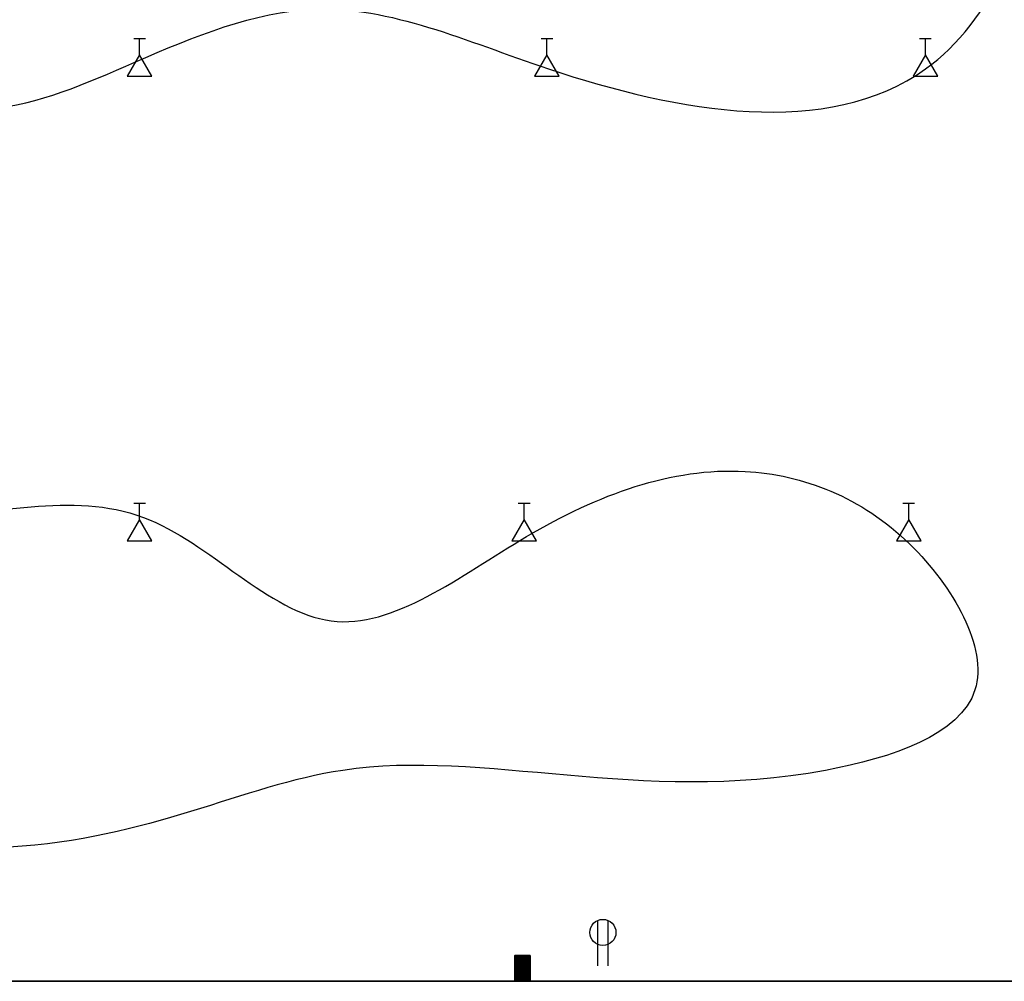
# Model space of a CAD drawing. Units: inches. Extents: x 430 to 3382, y 321 to 2409.
# Drawn here: x 2358 to 2742, y 1070 to 1445 of the extents above; entities that cross this region are included whole.
import ezdxf

# ---------------------------------------------------------------- set-up
doc = ezdxf.new("R2010")
doc.units = ezdxf.units.IN
doc.header["$MEASUREMENT"] = 0
doc.layers.add('Electrical', color=194, linetype='Continuous')
doc.layers.add('Roof Line', color=7, linetype='Continuous', lineweight=35)

msp = doc.modelspace()

# ---------------------------------------------------------------- hatches: boundary and pattern name
at = {"layer": 'Roof Line'}
h = msp.add_hatch(dxfattribs=at)
h.set_pattern_fill('ANSI31', color=256, style=0)
h.set_pattern_definition([(45, (1342.93578, -767.09309), (-0.088388348, 0.088388348), [])])
h.paths.add_polyline_path([(2557.12, 1080.16), (2554.12, 1080.16), (2554.12, 1072.16), (2557.12, 1072.16)])
h.paths.add_polyline_path([(2554.12, 1080.16), (2551.12, 1080.16), (2551.12, 1072.16), (2554.12, 1072.16)])
h.paths.add_polyline_path([(2554.12, 1072.16), (2551.12, 1072.16), (2551.12, 1070.15), (2554.12, 1070.15)])
h.paths.add_polyline_path([(2557.12, 1072.16), (2554.12, 1072.16), (2554.12, 1070.15), (2557.12, 1070.15)])

# ---------------------------------------------------------------- linework, layer by layer
at = {"layer": 'Electrical'}
for p, q in [((2407.1, 1437.45), (2402.52, 1437.45)), ((2404.81, 1431.22), (2404.81, 1437.45)), ((2565.98, 1437.45), (2561.4, 1437.45)), ((2563.69, 1431.22), (2563.69, 1437.45)), ((2713.58, 1437.45), (2709, 1437.45)), ((2711.29, 1431.22), (2711.29, 1437.45)), ((2407.1, 1256.38), (2402.52, 1256.38)), ((2404.81, 1250.15), (2404.81, 1256.38)), ((2557.1, 1256.38), (2552.52, 1256.38)), ((2554.81, 1250.15), (2554.81, 1256.38)), ((2707.1, 1256.38), (2702.52, 1256.38)), ((2704.81, 1250.15), (2704.81, 1256.38)), ((2583.51, 1076.15), (2583.51, 1093.88)), ((2587.51, 1076.15), (2587.51, 1093.88))]:
    msp.add_line(p, q, dxfattribs=at)
for points in [[(2404.81, 1431.22), (2399.99, 1422.88), (2409.63, 1422.88)], [(2563.69, 1431.22), (2558.87, 1422.88), (2568.51, 1422.88)], [(2711.29, 1431.22), (2706.47, 1422.88), (2716.11, 1422.88)], [(2404.81, 1250.15), (2399.99, 1241.8), (2409.63, 1241.8)], [(2554.81, 1250.15), (2549.99, 1241.8), (2559.63, 1241.8)], [(2704.81, 1250.15), (2699.99, 1241.8), (2709.63, 1241.8)]]:
    msp.add_lwpolyline(points, close=True, dxfattribs=at)
msp.add_circle((2585.51, 1089.2), 5.09, dxfattribs=at)
at = {"layer": 'Electrical', "linetype": 'Continuous'}
msp.add_spline([(1805.49, 1255.52), (1805.49, 1430.95), (1962.93, 1430.95), (2106.17, 1430.95), (2255.86, 1430.95), (2346.19, 1410.31), (2402.97, 1428.37), (2472.66, 1449.01), (2564.28, 1425.79), (2711.39, 1425.79), (2752.69, 1516.08), (2707.52, 1606.38), (2564.28, 1606.38), (2475.24, 1606.38), (2404.26, 1606.38), (2337.16, 1583.16), (2250.7, 1608.96), (2204.24, 1628.31), (2103.59, 1603.8), (2053.26, 1587.03), (1946.15, 1603.8), (1881.63, 1619.28), (1802.91, 1603.8), (1784.84, 1652.82), (1811.94, 1713.45), (2005.51, 1713.45), (2217.35, 1767.93)], degree=3, dxfattribs=at)
msp.add_open_spline([(1805.56, 1249.46), (1829.85, 1236.38), (1879.45, 1209.68), (1953.14, 1245.4), (2027.65, 1278.52), (2099.1, 1245.09), (2177.05, 1209.69), (2245.26, 1260.28), (2325.31, 1244.67), (2407.71, 1270.58), (2477.84, 1186.64), (2557.19, 1250.21), (2634.87, 1278.69), (2706.35, 1251.23), (2750.57, 1174.73), (2620.72, 1131.23), (2496.53, 1176.14), (2391.07, 1115.48), (2298.59, 1123.75), (2273.34, 1123.13)], degree=3, knots=[0, 0, 0, 0, 78.008962, 159.313131, 229.740419, 312.474171, 383.909373, 470.390777, 533.157806, 622.824986, 706.426317, 789.427087, 878.315817, 948.566332, 1010.758268, 1076.948207, 1265.249284, 1398.655264, 1461.78601, 1461.78601, 1461.78601, 1461.78601], dxfattribs=at)
at = {"layer": 'Roof Line'}
for p, q in [((2551.12, 1080.16), (2551.12, 1070.15)), ((2551.12, 1080.16), (2551.12, 1070.15)), ((2557.12, 1080.16), (2551.12, 1080.16)), ((2557.12, 1080.16), (2557.12, 1070.15)), ((2557.12, 1070.15), (2557.12, 1080.16)), ((1654.1, 1070.15), (2854.12, 1070.15)), ((2551.12, 1070.15), (2557.12, 1070.15)), ((2551.12, 1070.15), (2557.12, 1070.15))]:
    msp.add_line(p, q, dxfattribs=at)

doc.saveas('drawing.dxf')
